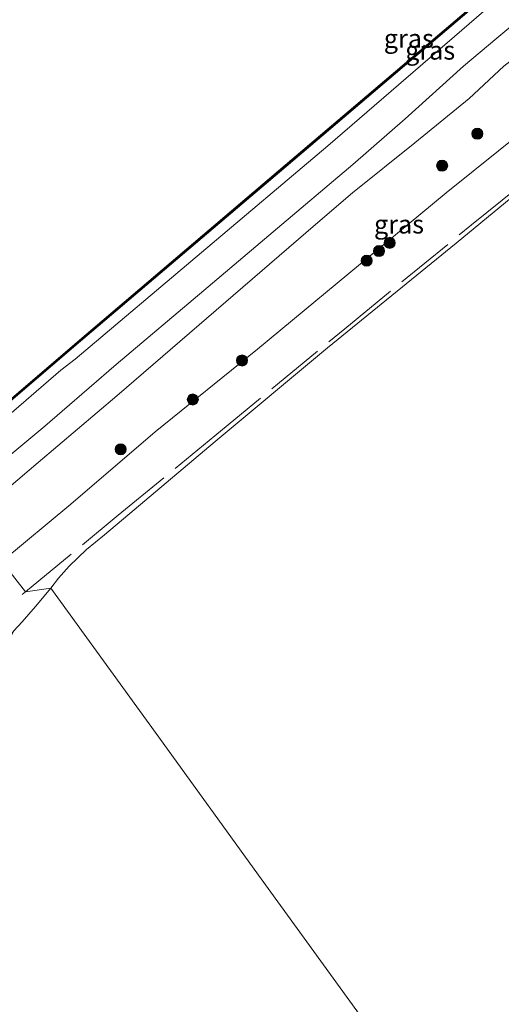
# Model space of a CAD drawing. Units: metres. Extents: x 229997 to 232549, y 466518 to 468750.
# Drawn here: x 231889 to 231954, y 468300 to 468434 of the extents above; entities that cross this region are included whole.
import ezdxf
from ezdxf.enums import TextEntityAlignment as Align

# ---------------------------------------------------------------- set-up
doc = ezdxf.new("R2010")
doc.units = ezdxf.units.M
doc.linetypes.add('IE-TERREINAFSCHEIDING', pattern=[10, 8, -2])
doc.layers.get('0').update_dxf_attribs({"lineweight": 25})
doc.layers.add('B-ME-GC-DAMWAND-GV-B6', color=10, linetype='Continuous')
doc.layers.add('B-ME-GC-DAMWAND-L-B1', color=10, linetype='Continuous')
for name, color, linetype, lineweight in [('B-ME-GR-BOOM-S-B1', 93, 'Continuous', 18), ('B-ME-GW-KRUINLIJN-L-B1', 93, 'Continuous', 18), ('B-ME-GW-TEENLIJN-L-B1', 93, 'Continuous', 18), ('B-ME-IE-GRASLAND-GV-B6', 93, 'Continuous', 18), ('B-ME-IE-GRONDWERKLIJN-GROND_INGERICHT-GV-B6', 253, 'Continuous', 18), ('B-ME-IE-HULPGEOMETRIE-L-B1', 53, 'Continuous', 18), ('B-ME-IE-TERREINAFSCHEIDING-RASTERHEKWERK-L-B1', 8, 'IE-TERREINAFSCHEIDING', 18), ('B-ME-OB-WATERLIJN-L-B1', 133, 'OB-WATERLIJN', 18), ('B-ME-OG-WATER-GV-B6', 153, 'Continuous', 18)]:
    doc.layers.add(name, color=color, linetype=linetype, lineweight=lineweight)
doc.styles.add('NLCS-ISO', font='NLCS-ISO.TTF')
doc.linetypes.add('OB-WATERLIJN', pattern='A,10,[32,NLCS.SHX,S=2,R=0,X=0,Y=0],-12', length=22)

# ---------------------------------------------------------------- blocks, each defined once
blk = doc.blocks.new('boom')
h = blk.add_hatch(color=256)
edge = h.paths.add_edge_path()
edge.add_arc((0, 0), 0.75, 0, 360)
blk.add_circle((0, 0), 0.75)

msp = doc.modelspace()

# ---------------------------------------------------------------- linework, layer by layer
at = {"layer": 'B-ME-GC-DAMWAND-GV-B6'}
msp.add_polyline3d([(231968.5024, 468451.6786, 10.579), (231952.361, 468437.488, 10.579), (231924.555, 468413.829, 10.579), (231896.75, 468390.171, 10.579), (231876.523, 468372.853, 10.58), (231876.401, 468373.012, 10.156), (231896.62, 468390.323, 10.156), (231924.424, 468413.98, 10.156), (231952.229, 468437.638, 10.156), (231968.3711, 468451.8538, 10.156)], dxfattribs=at)
at = {"layer": 'B-ME-GC-DAMWAND-L-B1'}
msp.add_polyline3d([(232092.4226, 468553.8001, 10.5871), (232091.5768, 468554.861, 10.4868), (232080.372, 468545.7757, 10.481), (232049.488, 468520.7347, 10.464), (232045.9274, 468517.8473, 10.462), (232026.293, 468505.3282, 10.63), (232017.1728, 468499.4371, 10.7241), (232015.3545, 468498.422, 10.789), (232015.2468, 468498.3398, 10.789), (232005.8338, 468490.634, 11.001), (232004.8729, 468489.7745, 10.771), (231999.7916, 468484.3399, 10.736), (231984.2553, 468466.3688, 10.579), (231973.9853, 468456.4407, 10.579), (231968.4371, 468451.7544, 10.579), (231952.2956, 468437.5636, 10.579), (231924.4902, 468413.9052, 10.579), (231896.6851, 468390.2471, 10.579), (231876.462, 468372.9325, 10.58)], dxfattribs=at)
at = {"layer": 'B-ME-GW-KRUINLIJN-L-B1'}
for points in [[(231997.845, 468451.619, 16.692), (231989.501, 468444.941, 16.171), (231981.547, 468438.598, 15.998), (231964.0297, 468424.5338, 15.7612), (231946.2319, 468410.272, 15.4692), (231937.8059, 468403.265, 15.3099), (231920.6946, 468389.1091, 15.2204), (231906.8398, 468377.9349, 15.0577), (231895.4732, 468368.1386, 15.0183), (231886.144, 468360.392, 14.983)], [(231956.048, 468433.6661, 12.4678), (231953.0815, 468431.2012, 12.2888), (231948.5678, 468427.3921, 12.371), (231940.672, 468420.272, 12.4001), (231933.6092, 468414.093, 12.4315), (231922.8353, 468404.9879, 12.3783), (231913.4375, 468397.0259, 12.3154), (231901.5984, 468387.0348, 12.4025), (231894.3027, 468380.7431, 12.3422), (231891.9316, 468378.6983, 12.3226), (231879.769, 468368.5825, 12.3107)]]:
    msp.add_polyline3d(points, dxfattribs=at)
at = {"layer": 'B-ME-GW-TEENLIJN-L-B1'}
for points in [[(231877.341, 468371.795, 10.56), (231894.102, 468386.289, 10.489), (231896.026, 468387.759, 10.481), (231913.12, 468402.177, 10.507), (231930.215, 468416.595, 10.532), (231953.621, 468436.846, 10.422), (231981.014, 468461.342, 10.744), (231985.692, 468465.569, 10.677), (231997.241, 468479.371, 10.646), (232002.8047, 468486.586, 10.8765), (232005.809, 468490.482, 11.001)], [(231997.845, 468451.619, 16.692), (231993.6011, 468449.8639, 16.2639), (231988.2798, 468447.4972, 15.6798), (231982.3427, 468444.723, 15.0412), (231974.0402, 468440.2305, 14.1544), (231967.013, 468436.2667, 13.407), (231962.2972, 468433.5154, 12.9411), (231958.5709, 468430.9563, 12.9056), (231954.0156, 468427.3876, 12.7803), (231949.335, 468423.0006, 12.8441), (231941.97, 468417.0024, 12.7637), (231933.5569, 468410.2636, 12.752), (231928.535, 468405.973, 12.766), (231901.655, 468382.801, 12.648), (231891.0158, 468373.7739, 12.6598), (231881.83, 468365.98, 12.67)]]:
    msp.add_polyline3d(points, dxfattribs=at)
at = {"layer": 'B-ME-IE-GRASLAND-GV-B6'}
for points in [[(231894.102, 468386.289, 10.489), (231877.341, 468371.795, 10.56), (231876.523, 468372.853, 10.58), (231896.75, 468390.171, 10.579), (231924.555, 468413.829, 10.579), (231952.361, 468437.488, 10.579), (231968.5024, 468451.6786, 10.579), (231974.0524, 468456.3665, 10.579), (231984.328, 468466.3, 10.579), (231999.866, 468484.273, 10.736), (232004.943, 468489.703, 10.771), (232005.809, 468490.482, 11.001), (232002.8047, 468486.586, 10.8765), (231997.241, 468479.371, 10.646), (231985.692, 468465.569, 10.677), (231981.014, 468461.342, 10.744), (231953.621, 468436.846, 10.422), (231930.215, 468416.595, 10.532), (231913.12, 468402.177, 10.507), (231896.026, 468387.759, 10.481), (231894.102, 468386.289, 10.489)], [(231891.9316, 468378.6983, 12.3226), (231879.769, 468368.5825, 12.3107), (231877.341, 468371.795, 10.56), (231894.102, 468386.289, 10.489), (231896.026, 468387.759, 10.481), (231913.12, 468402.177, 10.507), (231930.215, 468416.595, 10.532), (231953.621, 468436.846, 10.422), (231981.014, 468461.342, 10.744)], [(231954.0156, 468427.3876, 12.7803), (231949.335, 468423.0006, 12.8441), (231941.97, 468417.0024, 12.7637), (231933.5569, 468410.2636, 12.752), (231928.535, 468405.973, 12.766), (231901.655, 468382.801, 12.648), (231891.0158, 468373.7739, 12.6598), (231881.83, 468365.98, 12.67), (231879.769, 468368.5825, 12.3107), (231891.9316, 468378.6983, 12.3226), (231894.3027, 468380.7431, 12.3422), (231901.5984, 468387.0348, 12.4025), (231913.4375, 468397.0259, 12.3154), (231922.8353, 468404.9879, 12.3783), (231933.6092, 468414.093, 12.4315), (231940.672, 468420.272, 12.4001), (231948.5678, 468427.3921, 12.371), (231953.0815, 468431.2012, 12.2888), (231956.048, 468433.6661, 12.4678)], [(231956.048, 468433.6661, 12.4678), (231953.0815, 468431.2012, 12.2888), (231948.5678, 468427.3921, 12.371), (231940.672, 468420.272, 12.4001), (231933.6092, 468414.093, 12.4315), (231922.8353, 468404.9879, 12.3783), (231913.4375, 468397.0259, 12.3154), (231901.5984, 468387.0348, 12.4025), (231894.3027, 468380.7431, 12.3422), (231891.9316, 468378.6983, 12.3226)], [(231895.4732, 468368.1386, 15.0183), (231886.144, 468360.392, 14.983), (231881.83, 468365.98, 12.67), (231891.0158, 468373.7739, 12.6598), (231901.655, 468382.801, 12.648), (231928.535, 468405.973, 12.766), (231933.5569, 468410.2636, 12.752), (231941.97, 468417.0024, 12.7637), (231949.335, 468423.0006, 12.8441), (231954.0156, 468427.3876, 12.7803)], [(231961.676, 468415.091, 15.757), (231947.562, 468403.463, 15.555), (231930.157, 468389.302, 15.385), (231914.968, 468376.618, 15.183), (231904.043, 468367.353, 15.044), (231900.018, 468364.001, 14.966), (231897.567, 468361.995, 14.927), (231895.225, 468359.771, 14.92), (231893.798, 468358.143, 14.842), (231892.767, 468356.771, 14.819), (231889.322, 468356.276, 15.042), (231886.144, 468360.392, 14.983), (231895.4732, 468368.1386, 15.0183), (231906.8398, 468377.9349, 15.0577), (231920.6946, 468389.1091, 15.2204), (231937.8059, 468403.265, 15.3099), (231946.2319, 468410.272, 15.4692), (231964.0297, 468424.5338, 15.7612)], [(231964.0297, 468424.5338, 15.7612), (231946.2319, 468410.272, 15.4692), (231937.8059, 468403.265, 15.3099), (231920.6946, 468389.1091, 15.2204), (231906.8398, 468377.9349, 15.0577), (231895.4732, 468368.1386, 15.0183)], [(231886.144, 468360.392, 14.983), (231889.322, 468356.276, 15.042), (231892.767, 468356.771, 14.819), (231890.6948, 468354.2916, 14.765), (231888.8865, 468352.2083, 14.78), (231887.7597, 468350.9856, 14.8577), (231883.7562, 468345.5712, 14.9161), (231863.6536, 468329.363, 14.9823), (231844.3692, 468313.8535, 14.9482), (231825.6509, 468298.606, 14.8754), (231807.064, 468282.7148, 14.8381), (231781.1083, 468260.0703, 14.7581), (231756.707, 468240.167, 14.711)]]:
    msp.add_polyline3d(points, dxfattribs=at)
at = {"layer": 'B-ME-IE-GRONDWERKLIJN-GROND_INGERICHT-GV-B6'}
for points in [[(231972.526, 468293.29, 15.225), (231949.667, 468278.116, 15.065), (231935.442, 468297.78, 15.003), (231921.217, 468317.444, 14.942), (231906.992, 468337.107, 14.88), (231892.767, 468356.771, 14.819), (231893.798, 468358.143, 14.842), (231895.225, 468359.771, 14.92), (231897.567, 468361.995, 14.927), (231900.018, 468364.001, 14.966), (231904.043, 468367.353, 15.044), (231914.968, 468376.618, 15.183), (231930.157, 468389.302, 15.385), (231947.562, 468403.463, 15.555), (231961.676, 468415.091, 15.757)], [(231827.5805, 468294.0758, 13.588), (231841.45, 468306.2664, 13.808), (231852.1562, 468315.1925, 13.9485), (231860.567, 468322.0964, 14.1573), (231866.7326, 468327.2176, 14.1631), (231872.2581, 468332.0003, 14.2414), (231876.9655, 468336.1207, 14.3432), (231880.2273, 468339.3776, 14.4467), (231882.1886, 468341.6262, 14.5062), (231883.5431, 468343.4242, 14.5879), (231884.9308, 468345.8333, 14.6847), (231887.7597, 468350.9856, 14.8577), (231888.8865, 468352.2083, 14.78), (231890.6948, 468354.2916, 14.765), (231892.767, 468356.771, 14.819), (231906.992, 468337.107, 14.88), (231921.217, 468317.444, 14.942), (231935.442, 468297.78, 15.003)]]:
    msp.add_polyline3d(points, dxfattribs=at)
at = {"layer": 'B-ME-IE-HULPGEOMETRIE-L-B1'}
msp.add_polyline3d([(231949.667, 468278.116, 15.065), (231935.442, 468297.78, 15.003), (231921.217, 468317.444, 14.942), (231906.992, 468337.107, 14.88), (231892.767, 468356.771, 14.819), (231889.322, 468356.276, 15.042), (231886.144, 468360.392, 14.983), (231881.83, 468365.98, 12.67), (231879.769, 468368.5825, 12.3107), (231877.341, 468371.795, 10.56), (231876.523, 468372.853, 10.58), (231876.401, 468373.012, 10.156), (231845.908, 468412.508, 10.156), (231845.713, 468412.736, 10.556), (231844.765, 468413.988, 10.805), (231837.7197, 468423.1137, 15.4501), (231837.3859, 468423.5472, 15.3859), (231837.0436, 468423.9919, 15.3785), (231835.4427, 468426.0712, 15.8357), (231834.2263, 468427.651, 15.929), (231833.3064, 468428.843, 15.9101), (231831.2269, 468431.5441, 15.7569), (231829.5692, 468433.6987, 14.807)], dxfattribs=at)
at = {"layer": 'B-ME-IE-TERREINAFSCHEIDING-RASTERHEKWERK-L-B1'}
for points in [[(231889.322, 468356.276, 15.042), (231901.849, 468366.635, 15.109), (231914.938, 468377.375, 15.277), (231932.506, 468391.882, 15.41), (231949.647, 468405.927, 15.563), (231966.782, 468419.756, 15.845), (231981.813, 468432.198, 16.154)], [(231746.311, 468237.068, 15.077), (231761.767, 468249.764, 14.994), (231778.803, 468264.196, 15.046), (231804.402, 468285.755, 15.129), (231829.899, 468307.529, 15.097), (231855.138, 468328.316, 15.002), (231881.164, 468349.529, 14.998), (231889.322, 468356.276, 15.042)]]:
    msp.add_polyline3d(points, dxfattribs=at)
at = {"layer": 'B-ME-OB-WATERLIJN-L-B1'}
msp.add_polyline3d([(231968.3711, 468451.8538, 10.156), (231952.229, 468437.638, 10.156), (231924.424, 468413.98, 10.156), (231896.62, 468390.323, 10.156), (231876.401, 468373.012, 10.156)], dxfattribs=at)
at = {"layer": 'B-ME-OG-WATER-GV-B6'}
msp.add_polyline3d([(231968.3711, 468451.8538, 10.156), (231952.229, 468437.638, 10.156), (231924.424, 468413.98, 10.156), (231896.62, 468390.323, 10.156), (231876.401, 468373.012, 10.156), (231845.908, 468412.508, 10.156), (231858.367, 468423.156, 10.156), (231884.059, 468445.129, 10.156), (231905.125, 468463.201, 10.156), (231926.191, 468481.273, 10.156), (231942.698, 468495.292, 10.156), (231959.205, 468509.312, 10.156)], dxfattribs=at)

# ---------------------------------------------------------------- block references
at = {"layer": 'B-ME-GR-BOOM-S-B1', "rotation": 90}
for p in [(231950.4192, 468418.25, 14.5275), (231945.6716, 468413.9232, 14.6275), (231938.5776, 468403.489, 15.362), (231937.1449, 468402.3772, 15.452), (231935.4737, 468401.0894, 15.536), (231918.6041, 468387.5798, 15.2059), (231911.9522, 468382.2999, 15.248), (231902.1952, 468375.5631, 14.618)]:
    msp.add_blockref('boom', p, dxfattribs=at)

# ---------------------------------------------------------------- texts
at = {"layer": 'B-ME-IE-GRASLAND-GV-B6', "ltscale": 0.2, "style": 'NLCS-ISO'}
for p in [(231941.166, 468431.1385), (231944.04675, 468429.53225), (231939.8375, 468406.0055)]:
    msp.add_text('gras', height=2.5, dxfattribs=at).set_placement(p, align=Align.MIDDLE_CENTER)

doc.saveas('drawing.dxf')
